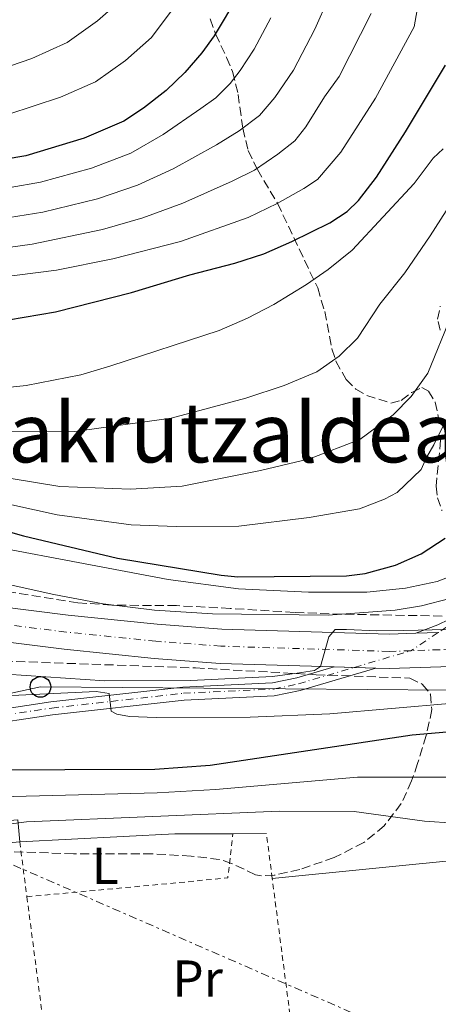
# Model space of a CAD drawing. Units: metres. Extents: x 606544 to 609964, y 4787104 to 4789471.
# Drawn here: x 609767 to 609848, y 4787794 to 4787984 of the extents above; entities that cross this region are included whole.
import ezdxf
from ezdxf.enums import TextEntityAlignment as Align

# ---------------------------------------------------------------- set-up
doc = ezdxf.new("R2010")
doc.units = ezdxf.units.M
doc.header["$MEASUREMENT"] = 0
for name, pattern in [('DGN Style 2', [1.7399219301090239, 1.043953158065414, -0.6959687720436097]), ('DGN Style 3', [2.435890702152634, 1.739921930109024, -0.6959687720436097]), ('DGN Style 4', [2.7856150101045474, 1.391937544087219, -0.6959687720436097, 0.001739921930109024, -0.6959687720436097]), ('DGN Style 7', [3.4798438602180486, 1.565929737098122, -0.6959687720436097, 0.5219765790327072, -0.6959687720436097])]:
    doc.linetypes.add(name, pattern=pattern)
for name, color, linetype, lineweight in [('Carretera', 9, 'Continuous', 0), ('Curva de nivel directora', 30, 'Continuous', 30), ('Curva de nivel intermedia', 30, 'Continuous', 0), ('Edificio', 1, 'Continuous', 13), ('Eje de carretera', 7, 'DGN Style 4', 0), ('Eje pista pavimentada', 7, 'DGN Style 4', 0), ('Etiqueta de uso rústico', 92, 'Continuous', 0), ('Línea blanca (vial)', 7, 'Continuous', 13), ('Línea de asfalto', 7, 'Continuous', 13), ('Línea de cambio de uso (parcela vista)', 92, 'Continuous', 0), ('Línea de pista pavimentada', 7, 'Continuous', 0), ('Línea eléctrica', 6, 'DGN Style 7', 0), ('Línea telefónica', 7, 'Continuous', 0), ('pavimentado', 23, 'Continuous', 0), ('Poste telefónico', 7, 'Continuous', 0), ('Silo', 1, 'Continuous', 0), ('Tela metálica o alambrada', 7, 'DGN Style 2', 0), ('Texto de Cauce (área) pequeño', 142, 'Continuous', 0), ('Texto de Área (paraje) menor', 7, 'Continuous', 0), ('Zona arbolada', 92, 'DGN Style 3', 0)]:
    doc.layers.add(name, color=color, linetype=linetype, lineweight=lineweight)
doc.styles.add('Style-Arial', font='arial.ttf')

# ---------------------------------------------------------------- blocks, each defined once
blk = doc.blocks.new('5PTT')
at = {"layer": 'Silo', "color": 7, "linetype": 'Continuous', "lineweight": 30}
blk.add_circle((2.382683753967285e-05, 4.306399822235108e-05), 0.1995000005932858, dxfattribs=at)
blk = doc.blocks.new('*U7')
at = {"layer": 'Carretera', "color": 9, "linetype": 'Continuous', "lineweight": 0}
for points in [[(609635.2199999986, 4787842.920000001, 117.3800000000047), (609695.6099999987, 4787856.84, 115.3099999999977), (609699.850000001, 4787858.17, 115.0399999999936), (609705.629999999, 4787860.540000001, 114.1600000000035), (609718.9499999986, 4787866.460000002, 114.1600000000035), (609725.6800000007, 4787869.350000001, 113.5), (609735.0100000027, 4787871.810000001, 112.8699999999953), (609742.04, 4787872.630000001, 112.570000000007), (609749.6200000019, 4787872.57, 112.3999999999942), (609776.6999999988, 4787869.170000001, 112.2799999999988), (609793.9299999998, 4787867.4, 111.5800000000017), (609806.4100000011, 4787866.460000002, 111.1900000000023), (609838.7299999995, 4787865.470000002, 110.2100000000064), (609843.8999999996, 4787865.640000002, 110.0399999999936), (609848.3000000007, 4787865.78, 109.8899999999994)], [(609848.7299999997, 4787859.170000001, 109.8899999999994), (609838.7299999995, 4787858.849999999, 110.2100000000064), (609836.120000001, 4787858.929999999, 110.2899999999936), (609828.1000000013, 4787859.170000001, 110.5299999999988), (609806.0599999981, 4787859.850000001, 111.1900000000023), (609793.3399999997, 4787860.810000001, 111.5800000000017), (609775.9500000001, 4787862.59, 112.2799999999988), (609749.1799999992, 4787865.95, 112.3999999999942), (609742.3900000011, 4787866.01, 112.570000000007), (609736.2399999975, 4787865.29, 112.8699999999953), (609727.8500000011, 4787863.08, 113.5), (609721.6000000016, 4787860.390000001, 114.1600000000035), (609708.2300000007, 4787854.45, 114.1600000000035), (609702.1000000018, 4787851.939999999, 115.0399999999936), (609697.3500000021, 4787850.449999999, 115.3099999999977), (609636.5799999975, 4787836.439999999, 117.3800000000047), (609626.3899999995, 4787834.500000001, 117.8099999999977)]]:
    blk.add_polyline3d(points, dxfattribs=at)

msp = doc.modelspace()

# ---------------------------------------------------------------- linework, layer by layer
at = {"layer": 'Carretera', "color": 9, "linetype": 'Continuous', "lineweight": 0}
msp.add_polyline3d([(609758.5400000003, 4787850.150000001, 102.2100000000064), (609773.3900000007, 4787852.42, 103.320000000007), (609798.8999999987, 4787855.259999999, 106.4799999999959), (609816.219999999, 4787856.079999999, 109.0200000000041), (609820.9100000008, 4787857.060000001, 109.5299999999988), (609828.1000000013, 4787859.170000001, 110.4100000000035), (609836.120000001, 4787858.929999999, 110.2899999999936), (609821.5199999987, 4787854.630000001, 109.5299999999988), (609816.530000002, 4787853.600000001, 109.0200000000041), (609799.1000000021, 4787852.769999999, 106.4799999999959), (609773.7199999993, 4787849.939999999, 103.320000000007), (609759.0199999985, 4787847.699999999, 102.2100000000064)], dxfattribs=at)
at = {"layer": 'Curva de nivel directora', "color": 30, "linetype": 'Continuous', "lineweight": 30, "flags": 128}
for points, elevation in [([(609807.8999999992, 4787985.83), (609806.6799999988, 4787983.82), (609804.9100000008, 4787980.930000001), (609802.5500000004, 4787977.62), (609799.2800000004, 4787973.86), (609795.6599999993, 4787970.369999999), (609791.2400000005, 4787966.930000002), (609787.4999999988, 4787964.439999999), (609779.8299999998, 4787961.189999999), (609768.5600000002, 4787957.74), (609759.7099999987, 4787956.280000002), (609746.1799999991, 4787956.000000001), (609730.5599999997, 4787958.640000002), (609715.85, 4787960.029999999), (609702.4799999992, 4787960.109999999), (609696.86, 4787959.260000001), (609691.149999999, 4787957.53), (609685.5900000001, 4787955.09), (609677.2100000004, 4787950.869999999), (609664.8599999989, 4787943.730000001), (609655.4299999987, 4787939.820000002), (609636.3800000004, 4787933.800000002), (609629.2999999993, 4787932.279999999)], 175), ([(609759.0999999985, 4787925.12), (609774.2699999987, 4787927.640000002), (609788.9400000004, 4787931.41), (609800.2500000005, 4787934.77), (609808.9099999996, 4787937.070000002), (609814.5099999986, 4787938.850000001), (609819.9400000002, 4787941.2), (609827.2499999992, 4787944.83), (609830.5899999986, 4787947.029999999), (609832.779999999, 4787949.130000001), (609836.2900000005, 4787953.620000001), (609841.8899999997, 4787962.410000003), (609849.5899999999, 4787975.230000001)], 150), ([(609750.8300000007, 4787889.350000001), (609768.1100000008, 4787884.460000002), (609786.2699999993, 4787880.11), (609806.2799999987, 4787876.890000002), (609809.5099999986, 4787876.550000002), (609830.479999999, 4787876.730000001), (609834.0799999998, 4787877.190000001), (609839.9800000008, 4787878.82), (609844.8899999993, 4787880.960000002), (609849.5400000006, 4787883.980000001)], 125), ([(609952.3900000004, 4787875.160000003), (609945.7599999985, 4787872.210000001), (609932.3399999985, 4787865.49), (609912.87, 4787857.780000002), (609902.709999999, 4787854.400000001), (609887.5299999998, 4787850.960000001), (609868.4999999994, 4787848.210000002), (609843.1700000004, 4787845.99), (609804.1500000008, 4787840.17), (609793.4899999991, 4787839.380000001), (609741.2100000003, 4787839.15), (609739.3999999999, 4787839.630000001), (609734.82, 4787845.9), (609733.3899999994, 4787846.650000002), (609730.4399999991, 4787846.460000002), (609721.4600000003, 4787844.470000001), (609711.7300000006, 4787841.5), (609702.4799999992, 4787838.340000002), (609692.9399999994, 4787834.720000001), (609681.7799999992, 4787830.600000001), (609670.8600000002, 4787827.34), (609655.6099999996, 4787822.34), (609636.6299999985, 4787817.070000002), (609625.7799999989, 4787814.750000001)], 100)]:
    msp.add_lwpolyline(points, dxfattribs=dict(at, elevation=elevation))
at = {"layer": 'Curva de nivel intermedia', "color": 30, "linetype": 'Continuous', "lineweight": 0, "flags": 128}
for points, elevation in [([(609629.2200000011, 4787941.249999999), (609637.7999999997, 4787943.180000001), (609652.4800000003, 4787947.779999998), (609661.9100000006, 4787951.569999999), (609673.2000000007, 4787957.460000001), (609683.5400000005, 4787962.119999999), (609694.9600000001, 4787965.789999999), (609701.7000000014, 4787966.779999999), (609717.3699999999, 4787966.970000001), (609730.6900000017, 4787966.06), (609745.4200000014, 4787964.019999999), (609757.4300000012, 4787964.430000001), (609765.0700000009, 4787965.749999999), (609775.2499999999, 4787969.07), (609782.0200000004, 4787972.03), (609787.8099999994, 4787976.130000002), (609792.8099999995, 4787980.579999999), (609799.0999999993, 4787989.09)], 180.0000000000002), ([(609755.6500000019, 4787933.31), (609774.4400000008, 4787935.720000001), (609785.3600000018, 4787937.890000001), (609798.4500000011, 4787941.199999998), (609811.4599999998, 4787945.850000001), (609817.0700000002, 4787948.55), (609822.22, 4787951.449999998), (609824.9, 4787953.220000001), (609829.4199999997, 4787958.440000001), (609836.1100000016, 4787968.869999999), (609843.5800000017, 4787982.619999998), (609844.7000000015, 4787989.27)], 155.0000000000003), ([(609629.1500000019, 4787950.220000002), (609636.8300000018, 4787951.810000001), (609649.0899999996, 4787955.560000001), (609658.9700000014, 4787959.41), (609670.7199999995, 4787964.929999999), (609680.4800000006, 4787968.769999999), (609691.5600000003, 4787971.970000001), (609700.500000001, 4787973.42), (609717.4900000006, 4787974.100000001), (609730.8200000012, 4787973.489999999), (609744.6700000004, 4787972.03), (609755.1500000012, 4787972.58), (609761.5900000008, 4787973.769999999), (609769.690000001, 4787976.539999999), (609776.5300000008, 4787979.63), (609782.3800000001, 4787983.81), (609785.980000001, 4787986.919999998)], 185.0000000000002), ([(609667.5900000002, 4787924.159999999), (609673.5500000014, 4787926.31), (609679.5799999997, 4787929.779999998), (609684.4600000014, 4787935.189999999), (609689.8200000013, 4787938.739999999), (609697.1799999995, 4787942.329999999), (609702.3499999995, 4787944.15), (609705.7300000014, 4787944.66), (609722.4100000003, 4787944.499999999), (609730.8700000005, 4787944.779999998), (609747.0100000007, 4787944.159999999), (609760.4700000009, 4787945.08), (609771.8200000012, 4787946.890000001), (609782.3900000014, 4787949.48), (609790.1400000007, 4787952.079999999), (609796.9900000015, 4787955.239999999), (609805.3700000013, 4787959.849999998), (609809.7800000012, 4787962.579999999), (609813.6600000015, 4787965.51), (609816.6200000009, 4787969.01), (609820.2400000019, 4787974.27), (609824.3600000013, 4787982.180000001), (609826.980000001, 4787988.17)], 165), ([(609761.3600000006, 4787939.539999999), (609769.7699999993, 4787940.739999999), (609783.3200000012, 4787943.560000001), (609791.150000001, 4787945.8), (609798.8800000002, 4787948.63), (609808.42, 4787952.850000001), (609812.7100000016, 4787955.009999999), (609817.1999999998, 4787958.08), (609820.5200000014, 4787960.659999999), (609822.6300000013, 4787963.349999999), (609826.2099999998, 4787969.150000001), (609829.0700000009, 4787973.060000001), (609835.24, 4787985.199999999)], 160.0000000000003), ([(609671.8200000013, 4787936.499999999), (609674.2199999997, 4787938.180000001), (609676.8200000015, 4787940.710000001), (609678.9100000014, 4787942.09), (609682.7300000013, 4787944.390000001), (609690.2400000015, 4787948.199999998), (609697.040000001, 4787950.99), (609702.0700000002, 4787952.220000001), (609715.8000000009, 4787952.349999999), (609729.5899999996, 4787951.859999999), (609747.3200000013, 4787950.109999999), (609759.5800000012, 4787950.63), (609771.3899999998, 4787952.66), (609781.2100000011, 4787955.369999999), (609788.8200000019, 4787958.259999999), (609795.1000000006, 4787961.859999999), (609802.3200000002, 4787966.86), (609805.2300000006, 4787968.95), (609808.04, 4787971.71), (609809.9400000023, 4787974.24), (609812.6800000003, 4787978.36), (609815.880000001, 4787984.359999999)], 170.0000000000005), ([(609849.1500000019, 4787959.090000001), (609847.2499999995, 4787957.28), (609843.5800000017, 4787952.390000001), (609831.5800000011, 4787939.529999998), (609826.9699999997, 4787935.82), (609822.7499999999, 4787932.930000001), (609816.4700000011, 4787929.079999999), (609811.3400000014, 4787926.430000001), (609805.9099999999, 4787924.060000001), (609784.9900000008, 4787917.220000001), (609779.1600000015, 4787915.509999999), (609768.6200000005, 4787913.470000001), (609759.4800000007, 4787912.489999999), (609730.5599999997, 4787912.130000002), (609724.1500000014, 4787912.38), (609715.7300000016, 4787912.480000001), (609713.2599999994, 4787910.739999999), (609707.3300000017, 4787904.17), (609699.0500000004, 4787898.820000002), (609691.7600000014, 4787895.460000002), (609682.3400000002, 4787891.369999999), (609676.9400000023, 4787889.779999999), (609657.5200000008, 4787885.49), (609634.3900000011, 4787879.76)], 145.0000000000003), ([(609853.8400000011, 4787953.569999999), (609846.6500000006, 4787942.3), (609841.78, 4787935.189999999), (609836.9200000009, 4787929.15), (609832.6400000005, 4787922.579999999), (609829.0500000007, 4787919.09), (609824.7500000002, 4787916.060000001), (609818.4500000015, 4787913.430000001), (609811.070000001, 4787911.019999999), (609796.6100000015, 4787907.16), (609778.0300000005, 4787904.55), (609761.1500000004, 4787904.519999999), (609726.9000000008, 4787906.999999999), (609721.0800000003, 4787907.16), (609718.5900000003, 4787906.87), (609716.7000000017, 4787905.789999999), (609709.8200000017, 4787898.59), (609705.2400000019, 4787895.289999999), (609702.6600000003, 4787893.680000001), (609692.3000000002, 4787888.239999999), (609684.4500000002, 4787884.960000001), (609678.440000002, 4787883.189999999), (609635.6900000019, 4787872.859999999)], 140), ([(609850.760000001, 4787927.039999999), (609846.1800000012, 4787915.830000001), (609842.9600000003, 4787911.350000001), (609839.5000000002, 4787907.789999999), (609833.0400000005, 4787903.05), (609823.3399999999, 4787899.289999999), (609813.8899999995, 4787897.029999998), (609798.7199999993, 4787894), (609788.7700000005, 4787893.480000001), (609775.0900000012, 4787893.939999999), (609752.6800000013, 4787897.619999998), (609736.7500000012, 4787900.06), (609727.1700000013, 4787901.729999999), (609723.9500000003, 4787901.829999999), (609721.4500000014, 4787901.269999999), (609719.1700000014, 4787900.100000001), (609711.9600000008, 4787892.399999999), (609705.7800000005, 4787887.770000001), (609693.1100000015, 4787881.3), (609686.5600000002, 4787878.55), (609645.7999999995, 4787867.84), (609637.0000000017, 4787865.970000001), (609615.6600000003, 4787862.359999998)], 135.0000000000003), ([(609849.1900000019, 4787905.819999999), (609847.3400000012, 4787902.029999998), (609845.9599999998, 4787899.529999999), (609844.8899999993, 4787897.25), (609840.24, 4787892.830000001), (609837.8200000017, 4787891.499999999), (609832.9700000013, 4787889.659999999), (609823.2700000006, 4787887.989999999), (609809.7099999997, 4787886.319999999), (609797.5599999992, 4787886.239999999), (609788.8900000014, 4787886.57), (609774.5999999995, 4787888.480000001), (609752.0700000012, 4787893.42)], 130.0000000000003), ([(609852.6900000002, 4787877.439999999), (609847.9900000016, 4787875.640000001), (609841.8600000006, 4787874.369999998), (609834.4100000008, 4787873.55), (609823.1299999999, 4787873.57), (609809.6500000015, 4787874.199999998), (609796.0100000004, 4787876.039999999), (609746.2100000004, 4787885.41), (609738.8800000013, 4787885.77), (609736.4400000006, 4787885.230000001), (609734.1200000005, 4787884.100000001), (609728.2799999998, 4787878.51), (609721.9800000011, 4787874.06), (609717.0599999992, 4787871.300000002), (609712.5599999998, 4787869.130000001), (609704.6900000019, 4787865.92), (609688.5700000018, 4787860.439999999), (609662.2200000013, 4787854.289999999), (609637.1300000014, 4787847.859999998), (609627.0799999998, 4787845.960000001)], 120.0000000000003), ([(609753.8500000003, 4787877.539999997), (609773.9400000002, 4787873.109999999), (609783.4500000008, 4787871.33), (609793.3700000006, 4787870.09), (609804.6100000013, 4787869.390000001), (609826.9699999997, 4787869.16), (609839.9100000014, 4787870.099999999), (609845.0000000009, 4787870.92), (609850.4300000003, 4787872.359999998)], 115), ([(609952.4700000007, 4787870.73), (609948.13, 4787868.769999999), (609935.070000002, 4787861.470000001), (609908.0100000007, 4787847.460000001), (609896.4900000006, 4787842.439999999), (609890.0399999999, 4787840.91), (609851.17, 4787837.859999998), (609832.6100000015, 4787837.890000001), (609805.1499999999, 4787835.519999999), (609793.9200000004, 4787834.869999998), (609766.0900000002, 4787834.159999999), (609744.6100000001, 4787832.389999999), (609724.0900000011, 4787828.890000002), (609706.1100000013, 4787826.470000001), (609694.0300000003, 4787823.24), (609691.6600000008, 4787823.92), (609689.6100000012, 4787827.439999999), (609688.9200000005, 4787827.829999999), (609686.2699999996, 4787827.190000001), (609672.2700000008, 4787821.759999999), (609665.1600000006, 4787819.380000001), (609649.9400000012, 4787815.17), (609634.0400000003, 4787811.49)], 95.0000000000004), ([(609849.790000001, 4787866.369999998), (609841.5900000001, 4787866.17), (609836.3200000018, 4787866.09), (609830.4900000002, 4787866.390000001), (609828.3100000009, 4787866.38), (609827.0800000015, 4787864.949999999), (609825.4800000011, 4787859.24), (609824.300000001, 4787858.489999999), (609820.9800000017, 4787857.96), (609816.1800000005, 4787857.329999999), (609800.4200000003, 4787856.520000001), (609783.8300000008, 4787856.48), (609764.8000000005, 4787857.77)], 110.0000000000004), ([(609618.6200000019, 4787817.039999999), (609638.5000000015, 4787820.569999999), (609662.2999999997, 4787827.57), (609682.1700000003, 4787834.249999999), (609696.0199999994, 4787839.73), (609708.2600000015, 4787844.460000001), (609718.15, 4787848.199999998), (609730.3300000017, 4787852.390000001), (609735.2300000013, 4787853.640000002), (609761.6300000009, 4787853.429999999), (609782.1200000008, 4787854.390000001), (609784.6500000011, 4787854.029999998), (609785.0300000011, 4787850.630000001), (609786.0900000005, 4787850.019999998), (609788.5500000014, 4787849.619999998), (609793.7300000006, 4787849.42), (609811.8700000012, 4787849.460000002), (609827.2600000004, 4787850.119999998), (609851.0600000005, 4787852.180000001)], 105.0000000000011), ([(609851.2800000019, 4787829.039999999), (609845.570000001, 4787829.409999999), (609831.9499999997, 4787831.279999998), (609817.4500000002, 4787831.33), (609768.6800000007, 4787829.3), (609760.3400000012, 4787828.180000001), (609751.9300000003, 4787826.41), (609743.4500000001, 4787825.300000002), (609735.6600000004, 4787823.84), (609711.9200000005, 4787817.349999999), (609682.280000002, 4787810.699999999), (609671.77, 4787808.029999998), (609661.1500000006, 4787807.13), (609643.3499999996, 4787803.84), (609641.49, 4787805.029999998), (609640.4999999999, 4787806.350000001), (609638.1100000005, 4787807.069999999), (609610.1799999997, 4787803.649999999)], 90)]:
    msp.add_lwpolyline(points, dxfattribs=dict(at, elevation=elevation))
at = {"layer": 'Edificio', "color": 1, "linetype": 'Continuous', "lineweight": 13, "extrusion": (0.02748264453209184, 0.002434360120679881, 0.9996193166102412), "elevation": 28505.94526793409, "flags": 128}
msp.add_lwpolyline([(4715351.01183238, -1029436.999963884), (4715351.015129494, -1029429.026132363), (4715355.321926448, -1029429.026132363), (4715355.318629334, -1029436.999963884), (4715351.01183238, -1029436.999963884)], close=True, dxfattribs=at)
at = {"layer": 'Edificio', "color": 51, "linetype": 'Continuous', "lineweight": 13, "extrusion": (0.02748264453247996, 0.002434360121580126, 0.9996193166102283), "elevation": 28505.94527248096, "flags": 128}
msp.add_lwpolyline([(4715355.321894255, -1029429.0262797), (4715355.31859714, -1029437.00011122), (4715351.011800187, -1029437.00011122)], dxfattribs=at)
at = {"layer": 'Edificio', "color": 51, "linetype": 'Continuous', "lineweight": 13, "extrusion": (0.02748264453209184, 0.002434360120679881, 0.9996193166102412), "elevation": 28505.94526793409, "flags": 128}
msp.add_lwpolyline([(4715351.01183238, -1029436.999963884), (4715351.015129494, -1029429.026132363), (4715355.321926448, -1029429.026132363)], dxfattribs=at)
at = {"layer": 'Eje de carretera', "color": 7, "linetype": 'DGN Style 4', "lineweight": 0, "extrusion": (-0.02285389302960785, -0.006727916989356926, 0.9997161770754616), "elevation": -46039.58659960322, "flags": 128}
msp.add_lwpolyline([(-4420750.525159408, 1936578.038425054), (-4420750.525159408, 1936589.497636463)], dxfattribs=at)
at = {"layer": 'Eje de carretera', "color": 7, "linetype": 'DGN Style 4', "lineweight": 0}
for points in [[(609952.1499999989, 4787890.26, 105.7100000000064), (609949.0599999976, 4787888.95, 105.8500000000058), (609937.5500000009, 4787884.300000002, 106.6499999999943), (609927.3999999987, 4787880.45, 107.1300000000047), (609920.4299999995, 4787878.15, 107.300000000003), (609903.7199999992, 4787873.520000001, 107.6900000000023), (609884.3799999983, 4787868.840000001, 108.1999999999971), (609868.5100000006, 4787865.330000001, 108.8699999999953), (609856.3999999982, 4787863.25, 109.5899999999966), (609848.5100000004, 4787862.470000003, 109.8899999999995), (609842.9400000002, 4787862.290000001, 110.070000000007)], [(609842.9400000002, 4787862.290000001, 110.070000000007), (609838.729999999, 4787862.160000003, 110.2100000000064), (609806.2299999995, 4787863.160000001, 111.1900000000023), (609793.640000001, 4787864.110000002, 111.5800000000017), (609776.3200000006, 4787865.880000001, 112.2799999999988), (609749.3999999978, 4787869.260000001, 112.3999999999942), (609742.2099999995, 4787869.320000002, 112.570000000007), (609735.6200000001, 4787868.550000003, 112.8699999999954), (609726.7699999989, 4787866.210000002, 113.5), (609720.2800000003, 4787863.42, 114.1600000000036), (609706.9299999994, 4787857.500000002, 114.1600000000036), (609700.9799999993, 4787855.060000001, 115.0399999999936), (609696.48, 4787853.65, 115.3099999999976), (609635.8999999977, 4787839.680000001, 117.3800000000048)], [(609580.2899999986, 4787796.49, 89.1199999999953), (609603.3700000012, 4787798.330000003, 89.6000000000059), (609615.7499999997, 4787800.000000001, 89.52999999999892), (609621.1599999988, 4787800.990000002, 89.5899999999965), (609628.4499999977, 4787802.710000004, 90.00000000000013), (609635.6400000005, 4787804.790000001, 90.46000000000646), (609645.2299999995, 4787807.84, 90.5599999999978), (609652.2999999993, 4787810.310000002, 90.63000000000478), (609657.8400000003, 4787812.470000002, 90.99000000000522), (609675.999999999, 4787820.550000002, 93.11999999999541), (609702.8599999992, 4787830.940000001, 96.57000000000704), (609733.2899999989, 4787841.700000001, 99.5399999999935), (609749.0300000012, 4787846.660000001, 101.2299999999959), (609758.7699999999, 4787848.970000002, 102.2100000000064), (609773.5500000013, 4787851.230000001, 103.3200000000069), (609798.9899999975, 4787854.07, 106.479999999996), (609816.3700000006, 4787854.890000001, 109.0200000000041), (609821.1999999986, 4787855.890000002, 109.5299999999988), (609831.9503534099, 4787859.054777455, 109.7970000000059)]]:
    msp.add_polyline3d(points, dxfattribs=at)
at = {"layer": 'Eje pista pavimentada', "color": 7, "linetype": 'DGN Style 4', "lineweight": 0, "extrusion": (-0.1460244464502239, -0.09639603578944504, 0.9845733417694114), "elevation": -550474.5504091228, "flags": 128}
msp.add_lwpolyline([(-3659768.98266269, 3098167.576860286), (-3659768.98266269, 3098161.147274181)], dxfattribs=at)
at = {"layer": 'Eje pista pavimentada', "color": 7, "linetype": 'DGN Style 4', "lineweight": 0}
msp.add_polyline3d([(609854.6799999994, 4787870.040000001, 112.570000000007), (609848.2230795772, 4787865.777552533, 111.1950000000069)], dxfattribs=at)
at = {"layer": 'Línea blanca (vial)', "color": 7, "linetype": 'Continuous', "lineweight": 13, "extrusion": (0.03404181886776081, 0.001083148777448842, 0.9994198223754123), "elevation": 26056.1425532183, "flags": 128}
msp.add_lwpolyline([(4766049.559914584, -761353.827758087), (4766049.559914584, -761358.1555363275)], dxfattribs=at)
at = {"layer": 'Línea blanca (vial)', "color": 7, "linetype": 'Continuous', "lineweight": 13, "extrusion": (0.02987920371952752, -0.0008941407633998413, 0.9995531169964817), "elevation": 14050.63858649931, "flags": 128}
msp.add_lwpolyline([(4803957.858829528, -466133.9061075188), (4803957.858829528, -466130.0523082701)], dxfattribs=at)
at = {"layer": 'Línea blanca (vial)', "color": 7, "linetype": 'Continuous', "lineweight": 13, "extrusion": (0.02989044125385687, -0.0008944770470831275, 0.9995527807136859), "elevation": 14055.88147796795, "flags": 128}
msp.add_lwpolyline([(4803957.858804046, -466137.9216841258), (4803957.858804046, -466133.7483045427)], dxfattribs=at)
at = {"layer": 'Línea blanca (vial)', "color": 7, "linetype": 'Continuous', "lineweight": 13}
for points in [[(609952.2100000015, 4787886.699999999, 105.7599999999948), (609950.3299999972, 4787885.900000001, 105.8500000000058), (609938.7600000001, 4787881.220000002, 106.6499999999943), (609928.510000002, 4787877.33, 107.1300000000047), (609921.3900000006, 4787874.990000002, 107.300000000003), (609904.5500000007, 4787870.310000001, 107.6900000000023), (609887.6700000007, 4787866.240000002, 108.1399999999995), (609885.1299999993, 4787865.619999999, 108.1999999999971), (609869.140000001, 4787862.080000001, 108.8699999999953), (609856.8500000021, 4787859.970000002, 109.5899999999966), (609848.7299999993, 4787859.170000001, 109.8899999999995), (609838.729999999, 4787858.850000001, 110.2100000000064), (609836.1200000006, 4787858.930000001, 110.2899999999937)], [(609635.2199999981, 4787842.920000002, 117.3800000000048), (609695.6099999984, 4787856.84, 115.3099999999976), (609699.8500000006, 4787858.17, 115.0399999999936), (609705.6299999985, 4787860.540000001, 114.1600000000036), (609718.949999998, 4787866.460000002, 114.1600000000036), (609725.6800000003, 4787869.350000001, 113.5), (609735.0100000022, 4787871.810000001, 112.8699999999954), (609742.0399999997, 4787872.630000002, 112.570000000007), (609749.6200000013, 4787872.570000002, 112.3999999999942), (609776.6999999983, 4787869.170000001, 112.2799999999988), (609793.9299999994, 4787867.400000001, 111.5800000000017), (609806.4100000006, 4787866.460000002, 111.1900000000023), (609838.729999999, 4787865.470000003, 110.2100000000064), (609843.8999999991, 4787865.640000002, 110.0399999999936)], [(609828.1000000008, 4787859.170000001, 110.5299999999988), (609806.0599999975, 4787859.850000001, 111.1900000000023), (609793.3399999993, 4787860.810000001, 111.5800000000017), (609775.9499999996, 4787862.590000001, 112.2799999999988), (609749.1799999988, 4787865.95, 112.3999999999942), (609742.3900000005, 4787866.010000001, 112.570000000007), (609736.2399999971, 4787865.290000001, 112.8699999999954), (609727.8500000007, 4787863.08, 113.5), (609721.6000000011, 4787860.390000002, 114.1600000000036), (609708.2300000002, 4787854.45, 114.1600000000036), (609702.1000000014, 4787851.940000001, 115.0399999999936), (609697.3500000016, 4787850.449999999, 115.3099999999976), (609636.579999997, 4787836.439999999, 117.3800000000048), (609626.3899999991, 4787834.500000002, 117.8099999999977)]]:
    msp.add_polyline3d(points, dxfattribs=at)
at = {"layer": 'Línea de asfalto', "color": 7, "linetype": 'Continuous', "lineweight": 13}
for points in [[(609589.8099999982, 4787795.949999999, 89.19999999999715), (609603.4999999986, 4787797.040000002, 89.6000000000059), (609615.9499999986, 4787798.710000002, 89.52999999999892), (609621.4299999992, 4787799.720000002, 89.5899999999965), (609628.7800000008, 4787801.45, 90.00000000000013), (609636.0199999983, 4787803.540000002, 90.46000000000646), (609645.6400000007, 4787806.600000001, 90.5599999999978), (609652.7499999986, 4787809.09, 90.63000000000478), (609658.3399999988, 4787811.26, 90.99000000000522), (609676.4999999997, 4787819.350000001, 93.11999999999541), (609703.3199999996, 4787829.720000001, 96.57000000000704), (609733.699999998, 4787840.470000002, 99.5399999999935), (609749.370000001, 4787845.410000001, 101.2299999999959), (609759.019999998, 4787847.7, 102.2100000000064), (609773.7199999989, 4787849.939999999, 103.3200000000069), (609799.1000000016, 4787852.77, 106.479999999996), (609816.5300000014, 4787853.600000001, 109.0200000000041), (609821.5199999983, 4787854.630000002, 109.5299999999988), (609836.1200000006, 4787858.930000001, 110.4100000000034)], [(609828.1000000008, 4787859.170000001, 110.4100000000034), (609820.9100000003, 4787857.060000001, 109.5299999999988), (609816.2199999986, 4787856.08, 109.0200000000041), (609798.8999999982, 4787855.26, 106.479999999996), (609773.3900000004, 4787852.420000001, 103.3200000000069), (609758.5399999997, 4787850.150000002, 102.2100000000064), (609748.7099999995, 4787847.820000002, 101.2299999999959), (609732.9099999989, 4787842.840000001, 99.5399999999935), (609702.449999998, 4787832.070000002, 96.57000000000704), (609675.5399999986, 4787821.66, 93.11999999999541), (609657.3799999978, 4787813.570000002, 90.99000000000522), (609651.8799999991, 4787811.440000001, 90.63000000000478), (609644.8500000017, 4787808.970000002, 90.5599999999978), (609635.2899999997, 4787805.940000001, 90.46000000000646)]]:
    msp.add_polyline3d(points, dxfattribs=at)
at = {"layer": 'Línea de cambio de uso (parcela vista)', "color": 92, "linetype": 'Continuous', "lineweight": 0, "extrusion": (-0.00143380983760313, -0.09552913948562781, 0.9954256012874519), "elevation": -458163.861932046, "flags": 128}
msp.add_lwpolyline([(537845.6499209774, 4774504.814342299), (537875.5935844232, 4774506.803040235), (537886.8117205505, 4774507.012376861)], dxfattribs=at)
at = {"layer": 'Línea de cambio de uso (parcela vista)', "color": 92, "linetype": 'Continuous', "lineweight": 0, "extrusion": (-0.001543174962722992, -7.144328349961015e-06, 0.9999988092792876), "elevation": -887.3671835796728, "flags": 128}
msp.add_lwpolyline([(609807.9495181193, 4787826.963782547), (609814.4295258349, 4787826.993782546)], dxfattribs=at)
at = {"layer": 'Línea de cambio de uso (parcela vista)', "color": 92, "linetype": 'Continuous', "lineweight": 0, "extrusion": (-0.0852413949512282, 0.7877337866164873, 0.6100896540752182), "elevation": 3719598.202354677, "flags": 128}
msp.add_lwpolyline([(-1121364.097368374, -2863950.462311289), (-1121402.369734367, -2863949.85650493), (-1121428.683997054, -2863950.184650041)], dxfattribs=at)
at = {"layer": 'Línea de pista pavimentada', "color": 7, "linetype": 'Continuous', "lineweight": 0}
msp.add_polyline3d([(609850.2600000004, 4787868.310000001, 110.3999999999942), (609848.1499999982, 4787867.27, 109.6799999999931), (609843.8999999991, 4787865.640000002, 110.0399999999936)], dxfattribs=at)
at = {"layer": 'Línea eléctrica', "color": 6, "linetype": 'DGN Style 7', "lineweight": 0}
msp.add_polyline3d([(609302.219999999, 4788032.759999999, 158.8999999999942), (609437.9100000003, 4787968.649999999, 141.1600000000035), (609547.2399999974, 4787917.400000001, 161.7899999999936), (609609.0500000013, 4787889.300000001, 153), (609715.1142030747, 4787843.135449971, 131.0062999999936), (609839.7633076295, 4787788.881803062, 105.1587), (609922.8000000014, 4787752.74, 87.94000000000233), (609954.6400000015, 4787736.850000001, 88.39999999999418)], dxfattribs=at)
at = {"layer": 'Línea telefónica', "color": 7, "linetype": 'Continuous', "lineweight": 0}
msp.add_polyline3d([(609850.2199999985, 4787854.670000001, 106.7400000000052), (609771.3700000001, 4787855.300000002, 107.0899999999965), (609715.1142030747, 4787843.135449971, 103.077099999995), (609704.3599999994, 4787840.810000001, 102.3099999999977), (609640.449999999, 4787854.590000001, 126.25), (609559.9400000023, 4787849.540000001, 127.2200000000012), (609499.1600000008, 4787873.750000001, 127.4799999999959)], dxfattribs=at)
at = {"layer": 'pavimentado', "color": 23, "linetype": 'Continuous', "lineweight": 0}
msp.add_polyline3d([(609848.3000000007, 4787865.78, 109.8899999999994), (609843.8999999996, 4787865.640000002, 110.0399999999936), (609848.1499999987, 4787867.269999999, 109.679999999993), (609850.2600000009, 4787868.310000001, 110.3999999999942)], dxfattribs=at)
at = {"layer": 'Tela metálica o alambrada', "color": 7, "linetype": 'DGN Style 2', "lineweight": 0, "extrusion": (-0.004967448927145195, 0.05325599251415505, 0.9985685373135329), "elevation": 252038.828999269, "flags": 128}
msp.add_lwpolyline([(-1051786.354290814, -4703744.313657183), (-1051825.332752815, -4703744.313657182), (-1051827.110670579, -4703752.726891308)], dxfattribs=at)
at = {"layer": 'Tela metálica o alambrada', "color": 7, "linetype": 'DGN Style 2', "lineweight": 0, "extrusion": (0.001183080367037981, -0.00911605675675984, 0.9999577480224117), "elevation": -42836.85620516145, "flags": 128}
msp.add_lwpolyline([(609815.6094186206, 4787626.802776804), (609814.4893247541, 4787635.433135415)], dxfattribs=at)
at = {"layer": 'Tela metálica o alambrada', "color": 7, "linetype": 'DGN Style 2', "lineweight": 0, "extrusion": (0.001220652743413838, -0.009291011525181329, 0.9999560925919292), "elevation": -43651.42064762521, "flags": 128}
msp.add_lwpolyline([(609766.7882517494, 4787626.479496654), (609768.1783727849, 4787615.899039977)], dxfattribs=at)
at = {"layer": 'Tela metálica o alambrada', "color": 7, "linetype": 'DGN Style 2', "lineweight": 0, "extrusion": (0.005147099107135399, -0.00886078117499211, 0.9999474955855183), "elevation": -39197.32137762885, "flags": 128}
msp.add_lwpolyline([(609765.0713101608, 4787618.491007671), (609812.5118141088, 4787621.22111485), (609807.6100259925, 4787659.002598054)], dxfattribs=at)
at = {"layer": 'Tela metálica o alambrada', "color": 7, "linetype": 'DGN Style 2', "lineweight": 0, "extrusion": (0.001189017348944078, -0.009042403543838349, 0.9999584097230716), "elevation": -42480.42174110724, "flags": 128}
msp.add_lwpolyline([(609768.204399798, 4787626.42917059), (609773.0648006441, 4787589.467659478)], dxfattribs=at)
at = {"layer": 'Zona arbolada', "color": 92, "linetype": 'DGN Style 3', "lineweight": 0}
for points in [[(609804.1500000004, 4787984.17, 175.0200000000041), (609805.2000000002, 4787981.279999999, 174.1699999999983), (609807.3300000001, 4787976.710000001, 173.6699999999983), (609808.4699999997, 4787974, 172.9799999999959), (609809.5499999998, 4787969.609999999, 170.8099999999977), (609810.4299999997, 4787963.07, 166.9400000000023), (609811.4900000002, 4787958.77, 164.7200000000012), (609813.2599999999, 4787955.109999999, 163.429999999993), (609817.1600000003, 4787948.600000001, 161.4499999999971), (609824.9199999999, 4787932.27, 155.2400000000052), (609826.2800000003, 4787927.75, 154.1000000000058), (609827.6600000003, 4787920.51, 152.9100000000035), (609828.4400000004, 4787918.119999999, 152.5), (609830.4100000003, 4787914.58, 151.6900000000023), (609832.2699999996, 4787912.75, 151.0299999999988), (609834.3899999997, 4787911.539999999, 150.2599999999948), (609839.0499999998, 4787910.060000001, 148.1499999999942), (609841.0700000003, 4787910.58, 146.8000000000029), (609843.0800000001, 4787912.130000001, 145.2400000000052), (609845.0099999999, 4787913.039999999, 143.7299999999959), (609846.3099999996, 4787912.350000001, 142.8300000000017), (609847.6200000001, 4787910.25, 141.7599999999948), (609848.5099999999, 4787905.890000001, 139.679999999993)], [(609848.5700000003, 4787924.109999999, 143.2299999999959), (609848.0800000001, 4787926.24, 143.7100000000064), (609848.5800000001, 4787928.74, 143.7100000000064)], [(609848.6600000003, 4787902.880000001, 138.1399999999994), (609847.7800000003, 4787894.01, 133.5200000000041), (609848.0899999999, 4787891.789999999, 132.3600000000006), (609848.9299999997, 4787889.300000001, 130.9900000000052)], [(609848.9699999997, 4787868.980000001, 117.4600000000064), (609844.1100000005, 4787869.060000001, 118.4900000000052), (609829.5999999996, 4787869.33, 122.4799999999959), (609820.4400000004, 4787869.67, 123.8600000000006), (609808.0300000003, 4787870.439999999, 125.3099999999977), (609797.6600000003, 4787870.980000001, 126.0099999999948), (609785.1600000003, 4787871.08, 126.6100000000006), (609778.6100000005, 4787871.529999999, 126.8699999999953), (609761.3300000001, 4787874.26, 127.570000000007), (609747.2599999999, 4787876.810000001, 127.6600000000035), (609742.2800000003, 4787877.4, 127.6600000000035), (609739.8200000003, 4787877.26, 127.6600000000035), (609736.4100000003, 4787876.560000001, 127.6600000000035), (609684.25, 4787864.529999999, 127.6600000000035)], [(609848.9699999997, 4787868.980000001, 117.4600000000064), (609844.1100000005, 4787869.060000001, 118.4900000000052), (609829.5999999996, 4787869.33, 122.4799999999959), (609820.4400000004, 4787869.67, 123.8600000000006), (609808.0300000003, 4787870.439999999, 125.3099999999977), (609797.6600000003, 4787870.980000001, 126.0099999999948), (609785.1600000003, 4787871.08, 126.6100000000006), (609778.6100000005, 4787871.529999999, 126.8699999999953), (609761.3300000001, 4787874.26, 127.570000000007)], [(609631.2300000006, 4787831.699999999, 120.7400000000052), (609643.5300000003, 4787833.810000001, 120.1900000000023), (609660.5800000001, 4787837.99, 119.1600000000035), (609685.4000000004, 4787846.25, 116.9400000000023), (609690.2699999996, 4787847.279999999, 116.7299999999959), (609702.6699999999, 4787849.07, 116.2599999999948), (609707.54, 4787850.140000001, 116.0599999999977), (609726.1399999997, 4787857.230000001, 115.1699999999983), (609735.0300000003, 4787859.560000001, 115.1999999999971), (609739.9800000006, 4787860.210000001, 115.1699999999983), (609749.9600000001, 4787860.49, 114.820000000007), (609764.2699999996, 4787860.279999999, 114.2899999999936), (609801.2999999998, 4787858.970000001, 112.9199999999983)], [(609764.2699999996, 4787860.279999999, 114.2899999999936), (609801.2999999998, 4787858.970000001, 112.9199999999983), (609824.6500000004, 4787857.66, 112.0399999999936), (609842.7000000002, 4787856.99, 112.0599999999977), (609845.1299999999, 4787855.83, 111.9400000000023), (609846.6900000004, 4787853.91, 111.6300000000047), (609846.9900000002, 4787850.92, 110.6199999999953), (609845.8899999997, 4787845.92, 107.7100000000064), (609844.2199999997, 4787840.51, 102.7599999999948), (609843.0700000003, 4787837.16, 101.0500000000029), (609841.0700000003, 4787832.779999999, 99.66000000000349), (609837.79, 4787828.529999999, 98.7899999999936), (609833.8200000003, 4787825.27, 98.33000000000175), (609828.0999999996, 4787822.369999999, 98), (609821.4500000002, 4787820.08, 97.88000000000466), (609816.5099999999, 4787818.960000001, 97.88000000000466), (609814.0899999999, 4787818.869999999, 97.88000000000466), (609812.8899999997, 4787819.07, 97.88000000000466), (609808.2999999998, 4787821.26, 97.88000000000466), (609805.9100000003, 4787822.02, 97.88000000000466), (609800.4500000002, 4787822.66, 97.88000000000466), (609792.9699999997, 4787823.119999999, 97.88000000000466), (609777.7599999999, 4787823.08, 97.44000000000233), (609766.1799999997, 4787823.51, 97.44000000000233)], [(609801.2999999998, 4787858.970000001, 112.9199999999983), (609824.6500000004, 4787857.66, 112.0399999999936), (609842.7000000002, 4787856.99, 112.0599999999977), (609845.1299999999, 4787855.83, 111.9400000000023), (609846.6900000004, 4787853.91, 111.6300000000047), (609846.9900000002, 4787850.92, 110.6199999999953), (609845.8899999997, 4787845.92, 107.7100000000064), (609844.2199999997, 4787840.51, 102.7599999999948), (609843.0700000003, 4787837.16, 101.0500000000029), (609841.0700000003, 4787832.779999999, 99.66000000000349), (609837.79, 4787828.529999999, 98.7899999999936), (609833.8200000003, 4787825.27, 98.33000000000175), (609828.0999999996, 4787822.369999999, 98), (609821.4500000002, 4787820.08, 97.88000000000466), (609816.5099999999, 4787818.960000001, 97.88000000000466), (609814.0899999999, 4787818.869999999, 97.88000000000466), (609812.8899999997, 4787819.07, 97.88000000000466), (609808.2999999998, 4787821.26, 97.88000000000466), (609805.9100000003, 4787822.02, 97.88000000000466), (609800.4500000002, 4787822.66, 97.88000000000466), (609792.9699999997, 4787823.119999999, 97.88000000000466), (609777.7599999999, 4787823.08, 97.44000000000233), (609766.1799999997, 4787823.51, 97.44000000000233)]]:
    msp.add_polyline3d(points, dxfattribs=at)

# ---------------------------------------------------------------- block references
at = {"layer": 'Carretera', "color": 9, "linetype": 'Continuous', "lineweight": 0}
msp.add_blockref('*U7', (0, 0), dxfattribs=at)
at = {"layer": 'Poste telefónico', "color": 7, "linetype": 'Continuous', "lineweight": 0, "xscale": 10, "yscale": 10, "zscale": 10}
msp.add_blockref('5PTT', (609771.3700000001, 4787855.300000002, 107.0899999999965), dxfattribs=at)

# ---------------------------------------------------------------- texts
at = {"layer": 'Etiqueta de uso rústico', "color": 92, "linetype": 'Continuous', "lineweight": 0, "style": 'Style-Arial'}
for s, p in [('L', (609783.8714203802, 4787820.78001, 87.61999999999534)), ('Pr', (609801.7254566093, 4787799.03001, 87.10000000000582))]:
    msp.add_text(s, height=7.000000000000002, dxfattribs=at).set_placement(p, align=Align.MIDDLE_CENTER)
at = {"layer": 'Texto de Cauce (área) pequeño', "color": 142, "linetype": 'Continuous', "lineweight": 0, "style": 'Style-Arial'}
msp.add_text('Tximistaerreka', height=9, rotation=45.37229000000001, dxfattribs=at).set_placement((609821.0200000004, 4787735.180000001, 86.22000000000116))
at = {"layer": 'Texto de Área (paraje) menor', "color": 7, "linetype": 'Continuous', "lineweight": 0, "style": 'Style-Arial'}
msp.add_text('Santakrutzaldea', height=11.5, dxfattribs=at).set_placement((609791.7781155695, 4787904.37001, 139.8699999999953), align=Align.MIDDLE_CENTER)

doc.saveas('drawing.dxf')
